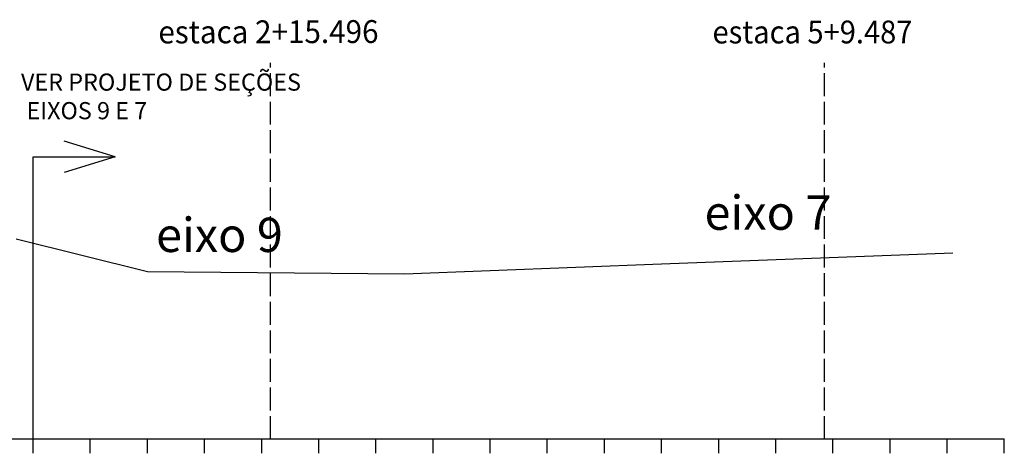
# Model space of a CAD drawing. Extents: x -6573 to 4152, y -221 to 905.
# Drawn here: x -1021 to -849, y 364 to 440 of the extents above; entities that cross this region are included whole.
import ezdxf
from ezdxf.enums import TextEntityAlignment as Align

# ---------------------------------------------------------------- set-up
doc = ezdxf.new("R2010")
doc.units = 0
doc.header["$MEASUREMENT"] = 0
doc.linetypes.add('LIN0', pattern=[0])
doc.linetypes.add('LIN1', pattern=[5, 4, -1])
doc.layers.add('CORTE', color=210, linetype='CONTINUOUS')
doc.layers.add('SECOES', color=7, linetype='LIN0')
doc.styles.add('ROMANS', font='romans')

msp = doc.modelspace()

# ---------------------------------------------------------------- linework, layer by layer
at = {"layer": 'CORTE', "linetype": 'CONTINUOUS'}
for p, q in [((-1004.46, 415.65), (-1013.36, 418.38)), ((-1018.81, 366.29), (-1018.81, 415.65)), ((-1018.81, 415.65), (-1004.46, 415.65)), ((-1004.46, 415.65), (-1013.36, 412.91))]:
    msp.add_line(p, q, dxfattribs=at)
at = {"layer": 'SECOES', "color": 4, "linetype": 'LIN1'}
for p, q in [((-977.28, 366.29), (-977.28, 432.11)), ((-880.29, 366.29), (-880.29, 432.11))]:
    msp.add_line(p, q, dxfattribs=at)
at = {"layer": 'SECOES', "color": 7, "linetype": 'LIN0'}
for p, q in [((-1021.81, 401.33), (-998.81, 395.59)), ((-908.81, 396.95), (-857.81, 398.83)), ((-953.81, 395.19), (-908.81, 396.95)), ((-998.81, 395.59), (-953.81, 395.19))]:
    msp.add_line(p, q, dxfattribs=at)
at = {"layer": 'SECOES', "color": 4, "linetype": 'LIN0'}
for p, q in [((-1298.81, 366.29), (-848.81, 366.29)), ((-1018.81, 363.79), (-1018.81, 366.29)), ((-1008.81, 363.79), (-1008.81, 366.29)), ((-998.81, 363.79), (-998.81, 366.29)), ((-988.81, 363.79), (-988.81, 366.29)), ((-978.81, 363.79), (-978.81, 366.29)), ((-968.81, 363.79), (-968.81, 366.29)), ((-958.81, 363.79), (-958.81, 366.29)), ((-948.81, 363.79), (-948.81, 366.29)), ((-938.81, 363.79), (-938.81, 366.29)), ((-928.81, 363.79), (-928.81, 366.29)), ((-918.81, 363.79), (-918.81, 366.29)), ((-908.81, 363.79), (-908.81, 366.29)), ((-898.81, 363.79), (-898.81, 366.29)), ((-888.81, 363.79), (-888.81, 366.29)), ((-878.81, 363.79), (-878.81, 366.29)), ((-868.81, 363.79), (-868.81, 366.29)), ((-858.81, 363.79), (-858.81, 366.29)), ((-848.81, 363.79), (-848.81, 366.29))]:
    msp.add_line(p, q, dxfattribs=at)

# ---------------------------------------------------------------- texts
at = {"layer": 'CORTE', "linetype": 'CONTINUOUS'}
for s, p in [('VER PROJETO DE SEÇÕES ', (-1020.94, 427.23)), ('EIXOS 9 E 7', (-1019.98, 422.23))]:
    msp.add_text(s, height=3, dxfattribs=at).set_placement(p)
at = {"layer": 'CORTE', "color": 0, "linetype": 'CONTINUOUS'}
for s, p in [('eixo 7', (-901.28, 402.89)), ('eixo 9', (-997.3, 399))]:
    msp.add_text(s, height=6, dxfattribs=at).set_placement(p)
at = {"layer": 'SECOES', "color": 1, "style": 'ROMANS', "width": 0.730466}
msp.add_text('estaca 2+15.496', height=4, rotation=0.1302, dxfattribs=at).set_placement((-996.89, 435.49), (-958.35, 435.57), align=Align.FIT)
at = {"layer": 'SECOES', "color": 1, "style": 'ROMANS', "width": 0.714949}
msp.add_text('estaca 5+9.487', height=4, dxfattribs=at).set_placement((-899.89, 435.49), (-864.89, 435.49), align=Align.FIT)

doc.saveas('drawing.dxf')
